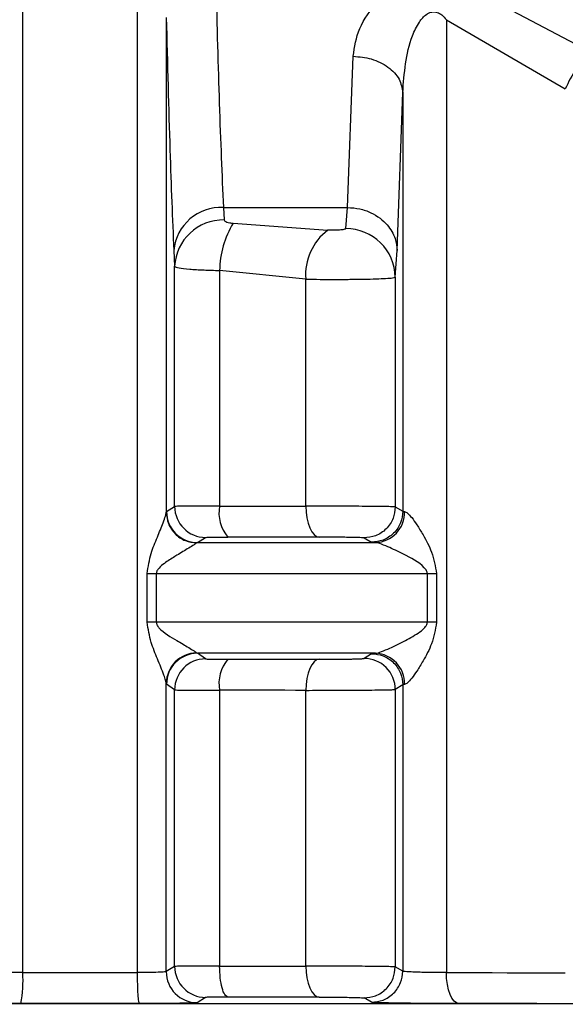
# Model space of a CAD drawing. Units: millimetres. Extents: x 10 to 416, y 10 to 287.
# Drawn here: x 112 to 115, y 109 to 114 of the extents above; entities that cross this region are included whole.
import ezdxf

# ---------------------------------------------------------------- set-up
doc = ezdxf.new("R2010")
doc.units = ezdxf.units.MM

msp = doc.modelspace()

# ---------------------------------------------------------------- linework, layer by layer
at = {"color": 7, "linetype": 'Continuous', "lineweight": 25}
for p, q in [((112.0931, 109.2173), (112.0931, 114.8734)), ((112.7079, 114.8734), (112.7079, 109.2173)), ((114.478, 114.515), (115.1525, 114.1586)), ((112.8639, 114.349), (112.8639, 111.6893)), ((114.3694, 114.3365), (115.0086, 113.9643)), ((114.3694, 114.3365), (114.3694, 109.217)), ((113.8383, 113.3279), (113.8683, 114.1402)), ((114.1049, 113.0969), (114.1349, 113.9455)), ((114.1349, 113.9455), (114.1349, 111.6959)), ((113.1708, 113.3279), (113.8383, 113.3279)), ((113.1708, 113.3279), (113.1755, 113.2605)), ((113.8283, 113.2143), (113.8383, 113.3279)), ((113.2239, 113.2431), (113.7321, 113.2061)), ((112.9042, 113.0969), (112.9089, 113.0116)), ((114.0949, 112.953), (114.1049, 113.0969)), ((112.9089, 111.7215), (112.9089, 113.0116)), ((113.1507, 112.9893), (113.1507, 111.7234)), ((113.6137, 112.9424), (113.1507, 112.9893)), ((113.6137, 111.7233), (113.6137, 112.9424)), ((114.0949, 112.953), (114.0949, 111.7193)), ((112.8653, 111.6943), (112.9089, 111.7215)), ((114.0949, 111.7193), (114.1349, 111.6959)), ((112.8639, 111.6893), (112.8653, 111.6943)), ((114.1349, 111.6959), (114.145, 111.6941)), ((113.0315, 111.5277), (113.0266, 111.5252)), ((113.0315, 111.5277), (113.0749, 111.5549)), ((113.9269, 111.5527), (113.9673, 111.5293)), ((113.9673, 111.5293), (113.9875, 111.5275)), ((112.761, 111.0994), (112.761, 111.3612)), ((112.8105, 111.3612), (112.8105, 111.0994)), ((114.2672, 111.0991), (114.2672, 111.3609)), ((114.3167, 111.3609), (114.3167, 111.0991)), ((113.0266, 110.9352), (113.0315, 110.9326)), ((113.0749, 110.9028), (113.0315, 110.9326)), ((113.9673, 110.9305), (113.9269, 110.9047)), ((113.9673, 110.9305), (113.9875, 110.9325)), ((112.8639, 109.2223), (112.8639, 110.7711)), ((112.8653, 110.766), (112.8639, 110.7711)), ((112.9089, 110.7361), (112.8653, 110.766)), ((112.9089, 109.2503), (112.9089, 110.7361)), ((113.1507, 110.7338), (113.1507, 109.2522)), ((113.6137, 109.2521), (113.6137, 110.7336)), ((114.1349, 110.7639), (114.0949, 110.7381)), ((114.0949, 110.7381), (114.0949, 109.2481)), ((114.145, 110.7658), (114.1349, 110.7639)), ((114.1349, 110.7639), (114.1349, 109.2247)), ((112.9089, 109.2503), (112.8639, 109.2223)), ((114.1349, 109.2247), (114.0949, 109.2481)), ((113.0749, 109.0837), (113.0301, 109.0556)), ((113.9673, 109.0581), (113.9269, 109.0815))]:
    msp.add_line(p, q, dxfattribs=at)
at = {"color": 7, "linetype": 'Continuous', "lineweight": 25, "flags": 128}
for points in [[(113.1507, 111.7234), (113.2102, 111.7234), (113.2694, 111.7234), (113.3281, 111.7234), (113.3863, 111.7233), (113.444, 111.7233), (113.5011, 111.7233), (113.5577, 111.7233), (113.6137, 111.7233)], [(113.6137, 111.7233), (113.6151, 111.6911), (113.6192, 111.6602), (113.6259, 111.6316), (113.6349, 111.6065), (113.6459, 111.5857), (113.6585, 111.5702), (113.6722, 111.5604), (113.6864, 111.5567)], [(113.0315, 111.5277), (113.1534, 111.5277), (113.2748, 111.5277), (113.3957, 111.5276), (113.5158, 111.5276), (113.6351, 111.5276), (113.7536, 111.5276), (113.8711, 111.5275), (113.9875, 111.5275)], [(113.6864, 111.5567), (113.6271, 111.5568), (113.5671, 111.5568), (113.5065, 111.5568), (113.4453, 111.5568), (113.3836, 111.5568), (113.3214, 111.5569), (113.2587, 111.5569), (113.1956, 111.5569)], [(112.761, 111.3612), (112.7669, 111.3612), (112.7729, 111.3612), (112.7791, 111.3612), (112.7852, 111.3612), (112.7915, 111.3612), (112.7978, 111.3612), (112.8041, 111.3612), (112.8105, 111.3612)], [(112.8105, 111.3612), (112.9977, 111.3612), (113.1841, 111.3612), (113.3692, 111.3611), (113.5529, 111.3611), (113.7348, 111.3611), (113.9147, 111.361), (114.0922, 111.361), (114.2672, 111.3609)], [(114.2672, 111.3609), (114.2732, 111.3609), (114.2792, 111.3609), (114.2853, 111.3609), (114.2915, 111.3609), (114.2977, 111.3609), (114.304, 111.3609), (114.3103, 111.3609), (114.3167, 111.3609)], [(112.8105, 111.0994), (112.8041, 111.0994), (112.7978, 111.0994), (112.7915, 111.0994), (112.7852, 111.0994), (112.7791, 111.0994), (112.7729, 111.0994), (112.7669, 111.0994), (112.761, 111.0994)], [(114.2672, 111.0991), (114.0922, 111.0992), (113.9147, 111.0993), (113.7348, 111.0993), (113.5529, 111.0993), (113.3692, 111.0994), (113.1841, 111.0994), (112.9977, 111.0994), (112.8105, 111.0994)], [(114.3167, 111.0991), (114.3103, 111.0991), (114.304, 111.0991), (114.2977, 111.0991), (114.2915, 111.0991), (114.2853, 111.0991), (114.2792, 111.0991), (114.2732, 111.0991), (114.2672, 111.0991)], [(113.9875, 110.9325), (113.8711, 110.9325), (113.7536, 110.9325), (113.6351, 110.9325), (113.5158, 110.9326), (113.3957, 110.9326), (113.2748, 110.9326), (113.1534, 110.9326), (113.0315, 110.9326)], [(113.1956, 110.9005), (113.2587, 110.9005), (113.3214, 110.9005), (113.3836, 110.9005), (113.4453, 110.9005), (113.5065, 110.9004), (113.5671, 110.9004), (113.6271, 110.9004), (113.6864, 110.9004)], [(113.6864, 110.9004), (113.6722, 110.8967), (113.6585, 110.8868), (113.6459, 110.8712), (113.6349, 110.8505), (113.6259, 110.8253), (113.6192, 110.7967), (113.6151, 110.7658), (113.6137, 110.7336)], [(113.6137, 110.7336), (113.5577, 110.7336), (113.5011, 110.7337), (113.444, 110.7337), (113.3863, 110.7337), (113.3281, 110.7337), (113.2694, 110.7337), (113.2102, 110.7338), (113.1507, 110.7338)], [(113.1507, 109.2522), (113.2102, 109.2522), (113.2694, 109.2522), (113.3281, 109.2522), (113.3863, 109.2521), (113.444, 109.2521), (113.5011, 109.2521), (113.5577, 109.2521), (113.6137, 109.2521)], [(113.6137, 109.2521), (113.6151, 109.2199), (113.6192, 109.189), (113.6259, 109.1604), (113.6349, 109.1353), (113.6459, 109.1145), (113.6585, 109.099), (113.6722, 109.0892), (113.6864, 109.0855)], [(112.0931, 109.2173), (112.1699, 109.2173), (112.2467, 109.2173), (112.3236, 109.2173), (112.4005, 109.2173), (112.4774, 109.2173), (112.5542, 109.2173), (112.6311, 109.2173), (112.7079, 109.2173)], [(114.4361, 109.0505), (114.423, 109.0541), (114.4105, 109.0639), (114.399, 109.0795), (114.3889, 109.1002), (114.3806, 109.1253), (114.3745, 109.1539), (114.3707, 109.1848), (114.3694, 109.217)], [(114.3694, 109.217), (114.452, 109.2169), (114.5339, 109.2169), (114.6151, 109.2169), (114.6955, 109.2168), (114.775, 109.2168), (114.8538, 109.2168), (114.9316, 109.2167), (115.0086, 109.2167)], [(113.6864, 109.0855), (113.6271, 109.0856), (113.5671, 109.0856), (113.5065, 109.0856), (113.4453, 109.0856), (113.3836, 109.0856), (113.3214, 109.0857), (113.2587, 109.0857), (113.1956, 109.0857)], [(112.7183, 109.0508), (112.6389, 109.0508), (112.5595, 109.0508), (112.48, 109.0508), (112.4005, 109.0508), (112.321, 109.0508), (112.2415, 109.0508), (112.162, 109.0508), (112.0827, 109.0508)], [(115.0969, 109.0502), (115.0174, 109.0502), (114.9369, 109.0502), (114.8555, 109.0503), (114.7732, 109.0503), (114.6901, 109.0504), (114.6062, 109.0504), (114.5215, 109.0504), (114.4361, 109.0505)]]:
    msp.add_lwpolyline(points, dxfattribs=at)
at = {"color": 8, "linetype": 'Continuous', "lineweight": 25, "flags": 128}
msp.add_lwpolyline([(107.3999, 109.0468), (107.4533, 109.0473), (107.6279, 109.0479), (107.9144, 109.0484), (108.3061, 109.0489), (108.7937, 109.0494), (109.3658, 109.0498), (110.0091, 109.0502), (110.7084, 109.0504), (111.4474, 109.0506), (112.2087, 109.0506), (112.9746, 109.0506), (113.7269, 109.0505), (114.4482, 109.0503), (115.1215, 109.05), (115.731, 109.0496), (116.2624, 109.0492), (116.7033, 109.0487), (117.0434, 109.0481), (117.2746, 109.0476), (117.3916, 109.047), (117.401, 109.0468)], dxfattribs=at)
at = {"color": 7, "linetype": 'Continuous', "lineweight": 25}
for centre, radius, start, end in [((115.4738, 113.7701), 0.5041, 129.5994, 157.3452), ((113.1578, 113.0736), 0.2547, 87.0767, 174.7467), ((113.1698, 112.9995), 0.2611, 88.7385, 177.3527), ((113.647, 112.9836), 0.4964, 148.4823, 179.3479), ((113.9132, 112.9664), 0.3005, 127.0752, 184.5742), ((113.8293, 112.9487), 0.2656, 0.9268, 90.2166), ((113.0757, 111.7216), 0.1667, 180.0235, 269.7422), ((113.3421, 111.6857), 0.1951, 168.8745, 221.3363), ((113.032, 111.6944), 0.1667, 180.0242, 269.8295), ((113.9822, 111.6903), 0.1629, 271.8887, 1.3342), ((113.0301, 110.769), 0.1662, 91.2024, 179.2777), ((113.032, 110.7659), 0.1667, 90.1724, 179.9747), ((113.9821, 110.7695), 0.163, 358.6732, 88.0739), ((113.0757, 110.7361), 0.1667, 90.2599, 179.9754), ((113.343, 110.7714), 0.196, 138.7703, 191.0625), ((113.9282, 110.738), 0.1667, 0.0212, 90.452), ((113.0757, 109.2504), 0.1667, 180.0234, 269.7421), ((111.4051, 109.1767), 0.6891, 349.4683, 3.3737), ((113.0306, 109.2223), 0.1667, 180.0242, 269.8315)]:
    msp.add_arc(centre, radius, start, end, dxfattribs=at)
for points, knots in [([(113.1304, 114.5266), (113.1363, 114.3047), (113.1485, 113.8458), (113.1632, 113.5043), (113.1708, 113.3279)], [0, 0, 0, 0, 0.483647, 1, 1, 1, 1]), ([(113.8683, 114.1402), (113.8758, 114.1901), (113.891, 114.2913), (113.9784, 114.4149), (114.0871, 114.5004), (114.1833, 114.5421), (114.2754, 114.5569), (114.348, 114.5546), (114.4171, 114.5408), (114.4574, 114.5237), (114.478, 114.515)], [0, 0, 0, 0, 0.221801, 0.449703, 0.571949, 0.70676, 0.78286, 0.858131, 0.927534, 1, 1, 1, 1]), ([(114.1349, 113.9455), (114.1427, 114.0492), (114.1526, 114.1799), (114.217, 114.3174), (114.2509, 114.3592), (114.277, 114.374), (114.2915, 114.3784), (114.3061, 114.3791), (114.325, 114.3752), (114.3481, 114.3615), (114.3618, 114.3455), (114.3694, 114.3365)], [0, 0, 0, 0, 0.5495916, 0.6933784, 0.7925861, 0.8194927, 0.8440955, 0.867651, 0.891581, 0.9397338, 1, 1, 1, 1]), ([(112.8639, 114.349), (112.8702, 114.1009), (112.8824, 113.6227), (112.8971, 113.2677), (112.9042, 113.0969)], [0, 0, 0, 0, 0.5189806, 1, 1, 1, 1]), ([(113.8683, 114.1402), (113.9015, 114.1372), (113.9525, 114.1326), (114.0141, 114.1081), (114.0565, 114.083), (114.0909, 114.052), (114.1245, 114.007), (114.1308, 113.9698), (114.1349, 113.9455)], [0, 0, 0, 0, 0.239761, 0.368593, 0.500079, 0.631554, 0.760353, 1, 1, 1, 1]), ([(113.8383, 113.3279), (113.8604, 113.3263), (113.9038, 113.3231), (113.9634, 113.3017), (114.0131, 113.2718), (114.061, 113.2268), (114.0971, 113.1674), (114.1025, 113.1185), (114.1049, 113.0969)], [0, 0, 0, 0, 0.159478, 0.313721, 0.458879, 0.592423, 0.820177, 1, 1, 1, 1]), ([(113.1755, 113.2605), (113.1764, 113.2584), (113.1781, 113.254), (113.1895, 113.2488), (113.2049, 113.2449), (113.2174, 113.2437), (113.2239, 113.2431)], [0, 0, 0, 0, 0.239297, 0.487702, 0.737358, 1, 1, 1, 1]), ([(113.8283, 113.2143), (113.8277, 113.2134), (113.8265, 113.2115), (113.8188, 113.2092), (113.808, 113.2074), (113.7944, 113.2062), (113.7793, 113.2055), (113.7581, 113.2051), (113.7425, 113.2057), (113.7321, 113.2061)], [0, 0, 0, 0, 0.115775, 0.235809, 0.356522, 0.484054, 0.611743, 0.74236, 1, 1, 1, 1]), ([(112.9089, 113.0116), (112.9141, 113.0086), (112.924, 113.0029), (112.9844, 112.9964), (113.0613, 112.9916), (113.1218, 112.99), (113.1507, 112.9893)], [0, 0, 0, 0, 0.281923, 0.542562, 0.781916, 1, 1, 1, 1]), ([(113.6137, 112.9424), (113.6388, 112.9421), (113.6891, 112.9415), (113.7712, 112.9413), (113.8522, 112.9416), (113.9281, 112.9426), (113.9938, 112.9442), (114.0465, 112.9464), (114.085, 112.9493), (114.0915, 112.9518), (114.0949, 112.953)], [0, 0, 0, 0, 0.121528, 0.24324, 0.365143, 0.487243, 0.609547, 0.72988, 0.859025, 1, 1, 1, 1]), ([(113.1507, 111.7234), (113.1221, 111.7234), (113.062, 111.7233), (112.9852, 111.723), (112.9242, 111.7224), (112.9142, 111.7218), (112.9089, 111.7215)], [0, 0, 0, 0, 0.215928, 0.454604, 0.715979, 1, 1, 1, 1]), ([(114.0949, 111.7193), (114.0922, 111.7195), (114.0867, 111.7199), (114.0525, 111.7205), (114.0018, 111.7212), (113.9367, 111.7219), (113.8618, 111.7225), (113.7805, 111.7229), (113.6945, 111.7232), (113.6409, 111.7232), (113.6137, 111.7233)], [0, 0, 0, 0, 0.124978, 0.249956, 0.374934, 0.499913, 0.618614, 0.741529, 0.868659, 1, 1, 1, 1]), ([(114.0949, 111.7193), (114.0927, 111.6982), (114.0892, 111.6658), (114.0682, 111.6269), (114.0465, 111.6001), (114.0195, 111.5786), (113.9804, 111.5579), (113.948, 111.5547), (113.9269, 111.5527)], [0, 0, 0, 0, 0.239345, 0.368289, 0.5, 0.631711, 0.760655, 1, 1, 1, 1]), ([(112.761, 111.3612), (112.7668, 111.398), (112.7776, 111.4668), (112.8167, 111.5568), (112.8433, 111.6241), (112.86, 111.6701), (112.8627, 111.6835), (112.8639, 111.6893)], [0, 0, 0, 0, 0.282448, 0.529461, 0.766907, 0.897972, 1, 1, 1, 1]), ([(112.8639, 111.6893), (112.8661, 111.669), (112.8696, 111.6378), (112.8898, 111.6001), (112.9107, 111.574), (112.9366, 111.5528), (112.9744, 111.532), (113.006, 111.5279), (113.0266, 111.5252)], [0, 0, 0, 0, 0.2398444, 0.3686132, 0.5000082, 0.631402, 0.7601674, 1, 1, 1, 1]), ([(114.1349, 111.6959), (114.1326, 111.6749), (114.1292, 111.6425), (114.1083, 111.6036), (114.0866, 111.5769), (114.0597, 111.5554), (114.0207, 111.5347), (113.9883, 111.5314), (113.9673, 111.5293)], [0, 0, 0, 0, 0.23938, 0.368311, 0.5, 0.631689, 0.76062, 1, 1, 1, 1]), ([(114.145, 111.6941), (114.1472, 111.6935), (114.1518, 111.6923), (114.1643, 111.683), (114.1847, 111.6606), (114.2134, 111.6203), (114.2502, 111.5584), (114.2966, 111.4734), (114.3097, 111.4), (114.3167, 111.3609)], [0, 0, 0, 0, 0.042415, 0.087228, 0.189582, 0.316142, 0.471506, 0.718283, 1, 1, 1, 1]), ([(113.0266, 111.5252), (113.0227, 111.5222), (113.0139, 111.5156), (112.9772, 111.493), (112.9396, 111.4707), (112.8947, 111.4432), (112.8617, 111.4221), (112.8287, 111.3962), (112.8153, 111.3789), (112.8111, 111.3685), (112.8107, 111.3635), (112.8105, 111.3612)], [0, 0, 0, 0, 0.118316, 0.266741, 0.5293, 0.572966, 0.783129, 0.900097, 0.956143, 0.979151, 1, 1, 1, 1]), ([(113.0749, 111.5549), (113.0769, 111.5552), (113.0808, 111.5557), (113.108, 111.5564), (113.1459, 111.5568), (113.1791, 111.5569), (113.1956, 111.5569)], [0, 0, 0, 0, 0.251397, 0.500061, 0.750188, 1, 1, 1, 1]), ([(113.9269, 111.5527), (113.9255, 111.5529), (113.9229, 111.5533), (113.9054, 111.554), (113.8787, 111.5547), (113.8433, 111.5554), (113.8048, 111.556), (113.7649, 111.5564), (113.7244, 111.5567), (113.6994, 111.5567), (113.6864, 111.5567)], [0, 0, 0, 0, 0.124714, 0.249529, 0.381929, 0.514315, 0.639865, 0.756784, 0.873854, 1, 1, 1, 1]), ([(114.2672, 111.3609), (114.267, 111.3634), (114.2665, 111.3686), (114.2617, 111.3798), (114.2267, 111.4214), (114.1499, 111.459), (114.0657, 111.5011), (114.0179, 111.5199), (113.9964, 111.5264), (113.9904, 111.5271), (113.9875, 111.5275)], [0, 0, 0, 0, 0.02048, 0.043361, 0.10009, 0.470843, 0.733116, 0.880889, 0.942844, 1, 1, 1, 1]), ([(112.8639, 110.7711), (112.8629, 110.7761), (112.8609, 110.787), (112.8457, 110.8301), (112.8186, 110.8996), (112.7777, 110.9937), (112.7668, 111.0627), (112.761, 111.0994)], [0, 0, 0, 0, 0.088721, 0.194318, 0.470331, 0.717426, 1, 1, 1, 1]), ([(112.8105, 111.0994), (112.8107, 111.0971), (112.8111, 111.0922), (112.8153, 111.0817), (112.8462, 111.0425), (112.9137, 111.0068), (112.977, 110.9674), (113.014, 110.9449), (113.0227, 110.9382), (113.0266, 110.9352)], [0, 0, 0, 0, 0.0208299, 0.0438478, 0.0999863, 0.4699251, 0.7327873, 0.8814645, 1, 1, 1, 1]), ([(113.9875, 110.9325), (113.9904, 110.9328), (113.9964, 110.9336), (114.0179, 110.9401), (114.0655, 110.9591), (114.1383, 110.994), (114.205, 111.0315), (114.2465, 111.0619), (114.2617, 111.0803), (114.2665, 111.0914), (114.267, 111.0967), (114.2672, 111.0991)], [0, 0, 0, 0, 0.057042, 0.11889, 0.26644, 0.528458, 0.782406, 0.899989, 0.956668, 0.979532, 1, 1, 1, 1]), ([(114.3167, 111.0991), (114.3097, 111.06), (114.2966, 110.9867), (114.2502, 110.9017), (114.2134, 110.8397), (114.1847, 110.7993), (114.1643, 110.777), (114.1518, 110.7676), (114.1472, 110.7664), (114.145, 110.7658)], [0, 0, 0, 0, 0.281725, 0.528542, 0.683876, 0.810417, 0.912764, 0.95758, 1, 1, 1, 1]), ([(113.9673, 110.9305), (113.9883, 110.9284), (114.0207, 110.9251), (114.0597, 110.9044), (114.0866, 110.8829), (114.1083, 110.8562), (114.1292, 110.8173), (114.1326, 110.7849), (114.1349, 110.7639)], [0, 0, 0, 0, 0.239377, 0.368308, 0.499997, 0.631686, 0.760618, 1, 1, 1, 1]), ([(113.0749, 110.9028), (113.0769, 110.9025), (113.0808, 110.9019), (113.108, 110.9011), (113.146, 110.9006), (113.1791, 110.9006), (113.1956, 110.9005)], [0, 0, 0, 0, 0.251427, 0.500082, 0.750217, 1, 1, 1, 1]), ([(113.6864, 110.9004), (113.709, 110.9004), (113.7412, 110.9004), (113.7862, 110.9008), (113.816, 110.9011), (113.8436, 110.9015), (113.8789, 110.9023), (113.9007, 110.903), (113.9156, 110.9037), (113.9237, 110.9041), (113.9256, 110.9045), (113.9269, 110.9047)], [0, 0, 0, 0, 0.213456, 0.304219, 0.390146, 0.477002, 0.569716, 0.790088, 0.819911, 0.879278, 1, 1, 1, 1]), ([(112.9089, 110.7361), (112.9142, 110.7358), (112.9242, 110.7351), (112.9852, 110.7344), (113.062, 110.7339), (113.1221, 110.7338), (113.1507, 110.7338)], [0, 0, 0, 0, 0.283999, 0.545367, 0.78405, 1, 1, 1, 1]), ([(113.6137, 110.7336), (113.6374, 110.7336), (113.6862, 110.7337), (113.7681, 110.7339), (113.8536, 110.7344), (113.9338, 110.735), (114.0018, 110.7357), (114.0525, 110.7365), (114.0867, 110.7372), (114.0922, 110.7378), (114.0949, 110.7381)], [0, 0, 0, 0, 0.114936, 0.236598, 0.364979, 0.500075, 0.625056, 0.750037, 0.875018, 1, 1, 1, 1]), ([(113.1507, 109.2522), (113.1222, 109.2522), (113.0622, 109.2521), (112.9854, 109.2518), (112.9242, 109.2512), (112.9142, 109.2506), (112.9089, 109.2503)], [0, 0, 0, 0, 0.215454, 0.453974, 0.715507, 1, 1, 1, 1]), ([(114.0949, 109.2481), (114.0922, 109.2483), (114.0866, 109.2487), (114.0525, 109.2493), (114.0017, 109.25), (113.9366, 109.2507), (113.8616, 109.2513), (113.7803, 109.2517), (113.6944, 109.252), (113.6409, 109.252), (113.6137, 109.2521)], [0, 0, 0, 0, 0.124978, 0.249956, 0.374934, 0.499913, 0.61881, 0.741792, 0.868856, 1, 1, 1, 1]), ([(113.9269, 109.0815), (113.948, 109.0835), (113.9804, 109.0867), (114.0195, 109.1074), (114.0465, 109.1289), (114.0682, 109.1557), (114.0892, 109.1946), (114.0927, 109.227), (114.0949, 109.2481)], [0, 0, 0, 0, 0.239345, 0.368289, 0.5000004, 0.6317117, 0.7606555, 1, 1, 1, 1]), ([(112.0931, 109.2173), (112.0757, 109.2174), (112.0389, 109.2175), (111.9883, 109.2185), (111.9561, 109.2198), (111.9402, 109.2211), (111.9381, 109.2219), (111.9371, 109.2223)], [0, 0, 0, 0, 0.212985, 0.450418, 0.71224, 0.853033, 1, 1, 1, 1]), ([(112.8639, 109.2223), (112.8628, 109.2219), (112.8607, 109.2211), (112.8448, 109.2198), (112.8126, 109.2185), (112.762, 109.2175), (112.7252, 109.2174), (112.7079, 109.2173)], [0, 0, 0, 0, 0.147001, 0.287818, 0.549659, 0.787073, 1, 1, 1, 1]), ([(113.9673, 109.0581), (113.9883, 109.0602), (114.0207, 109.0635), (114.0597, 109.0842), (114.0866, 109.1057), (114.1082, 109.1324), (114.1292, 109.1713), (114.1326, 109.2036), (114.1349, 109.2247)], [0, 0, 0, 0, 0.2393709, 0.3682968, 0.4999813, 0.6316686, 0.7606023, 1, 1, 1, 1]), ([(114.3694, 109.217), (114.3556, 109.217), (114.3286, 109.2171), (114.2861, 109.2175), (114.2468, 109.2183), (114.2109, 109.2194), (114.1797, 109.2207), (114.1553, 109.222), (114.1389, 109.2234), (114.1362, 109.2242), (114.1349, 109.2247)], [0, 0, 0, 0, 0.133935, 0.261909, 0.383924, 0.499985, 0.624989, 0.749993, 0.874996, 1, 1, 1, 1]), ([(113.1956, 109.0857), (113.179, 109.0857), (113.1459, 109.0856), (113.108, 109.0852), (113.0808, 109.0845), (113.0769, 109.084), (113.0749, 109.0837)], [0, 0, 0, 0, 0.249797, 0.499937, 0.748588, 1, 1, 1, 1]), ([(113.6864, 109.0855), (113.6997, 109.0855), (113.7254, 109.0855), (113.7672, 109.0852), (113.8083, 109.0847), (113.8465, 109.0842), (113.8804, 109.0835), (113.9056, 109.0828), (113.9228, 109.0821), (113.9255, 109.0817), (113.9269, 109.0815)], [0, 0, 0, 0, 0.129586, 0.249854, 0.370569, 0.501208, 0.625044, 0.750655, 0.875355, 1, 1, 1, 1]), ([(112.0827, 109.0508), (112.0419, 109.0509), (111.9603, 109.051), (111.8589, 109.0521), (111.7874, 109.0536), (111.7764, 109.055), (111.7708, 109.0556)], [0, 0, 0, 0, 0.24996, 0.499972, 0.749995, 1, 1, 1, 1]), ([(113.0301, 109.0556), (113.0245, 109.055), (113.0134, 109.0536), (112.9422, 109.0521), (112.8406, 109.051), (112.7591, 109.0509), (112.7183, 109.0508)], [0, 0, 0, 0, 0.249525, 0.499995, 0.749948, 1, 1, 1, 1]), ([(114.4361, 109.0505), (114.4104, 109.0505), (114.359, 109.0506), (114.2762, 109.0511), (114.1953, 109.0518), (114.1207, 109.0529), (114.0566, 109.0541), (114.008, 109.0554), (113.9749, 109.0568), (113.9698, 109.0576), (113.9673, 109.0581)], [0, 0, 0, 0, 0.124987, 0.24995, 0.375214, 0.499955, 0.625781, 0.749976, 0.876069, 1, 1, 1, 1])]:
    msp.add_open_spline(points, degree=3, knots=knots, dxfattribs=at)
for points in [[(113.1956, 109.0857), (113.1897, 109.0885), (113.1779, 109.0941), (113.163, 109.1327), (113.1527, 109.1874), (113.1513, 109.2306), (113.1507, 109.2522)], [(112.7079, 109.2173), (112.708, 109.1957), (112.7083, 109.1525), (112.7107, 109.0978), (112.7142, 109.0592), (112.7169, 109.0536), (112.7183, 109.0508)]]:
    msp.add_open_spline(points, degree=3, dxfattribs=at)

doc.saveas('drawing.dxf')
